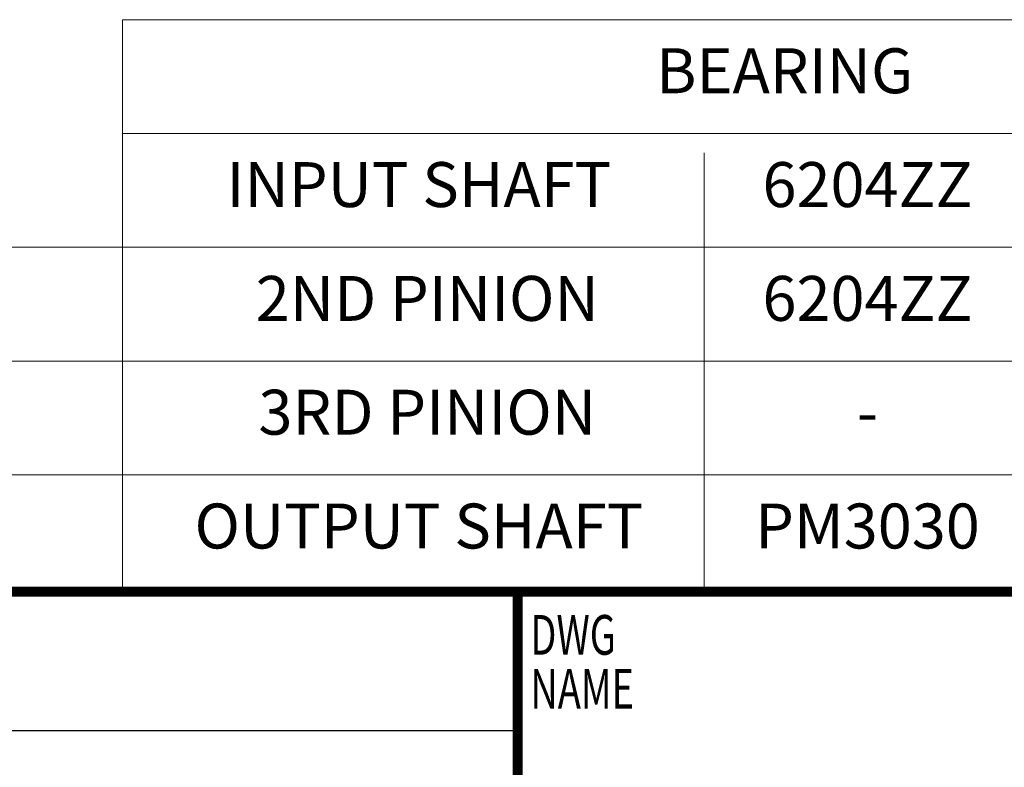
# Model space of a CAD drawing. Units: millimetres. Extents: x 2461 to 3691, y 14 to 1831.
# Drawn here: x 2903 to 3245, y 291 to 551 of the extents above; entities that cross this region are included whole.
import ezdxf
from ezdxf.enums import TextEntityAlignment as Align

# ---------------------------------------------------------------- set-up
doc = ezdxf.new("R2010")
doc.units = ezdxf.units.MM
doc.header["$LTSCALE"] = 2
doc.layers.get('0').update_dxf_attribs({"linetype": 'CONTINUOUS', "lineweight": 30})
doc.layers.add('D', color=7, linetype='CONTINUOUS', lineweight=9)
doc.styles.add('A25', font='romans', dxfattribs={"height": 2.5, "bigfont": 'hgtxt'})
doc.styles.add('HY견고딕', font='txt')
doc.styles.add('ROMANS', font='romans.shx', dxfattribs={"width": 0.7, "height": 3.5, "bigfont": 'whgtxt.shx'})

# ---------------------------------------------------------------- blocks, each defined once
blk = doc.blocks.new('HYOSUNG_TITLE_A4')
at = {"color": 3}
for p, q in [((-170.253, 45.144), (-85, 44.998)), ((-170, 45), (-85, 45)), ((-170, 38), (-85, 38))]:
    blk.add_line(p, q, dxfattribs=at)
at = {"color": 3, "const_width": 0.5}
for points in [[(-170.25, 45), (0, 45)], [(-85, 45), (-85, 0)]]:
    blk.add_lwpolyline(points, dxfattribs=at)
at = {"style": 'ROMANS', "width": 0.7}
for s, p in [('DWG ', (-84.356, 41.821)), ('NAME', (-84.356, 39.11))]:
    blk.add_text(s, height=2, dxfattribs=at).set_placement(p)
for tag, height, style, width, p in [('GEN-TITLE-DES1{20}', 3.4, 'HY견고딕', 0.9, (-40.122, 40.232)), ('GEN-TITLE-DES2{24.5}', 2.5, 'ROMANS', 0.8, (-40.246, 36.368)), ('GEN-TITLE-NR{12.3}', 4, 'HY견고딕', 0.9, (-52.352, 27.935)), ('GEN-TITLE-DAT{7.1}', 2, 'ROMANS', 0.7, (-7.814, 21.466)), ('GEN-TITLE-REV{22.6}', 3, 'ROMANS', 0.7, (-4.61, 15.46))]:
    blk.add_attdef(tag, text='', height=height, dxfattribs=dict(style=style, width=width)).set_placement(p, align=Align.CENTER)
for tag, height, p in [('GEN-TITLE-CTRN{2.5}', 2, (-167.5, 41.5)), ('GEN-TITLE-POSI{22.6}', 2, (-8.078, 32.461)), ('GEN-TITLE-APPM{2.5}', 2, (-167.5, 27.5)), ('GEN-TITLE-FSCM{20.7}', 1.8, (-12.776, 11.147))]:
    blk.add_attdef(tag, text='', height=height, dxfattribs=at).set_placement(p, align=Align.MIDDLE_CENTER)
for tag, height, p in [('GEN-TITLE-PLOT{5}', 1.8, (-160, 41.5)), ('GEN-TITLE-CHKM{2.5}', 2, (-167.5, 34.5)), ('GEN-TITLE-ISSD{5}', 1.8, (-160, 34.5)), ('GEN-TITLE-ITEM{12.7}', 3.5, (-120, 4.097)), ('GEN-TITLE-REF{12.7}', 3.5, (-39.421, 4.1)), ('GEN-TITLE-GRADE{22.6}', 3, (-4.664, 4.087))]:
    blk.add_attdef(tag, text='', height=height, dxfattribs=at).set_placement(p, align=Align.MIDDLE)
for tag, p in [('GEN-TITLE-MAT2{35}', (-153.172, 41.5)), ('GEN-TITLE-MAT1{35}', (-153.172, 34.5)), ('GEN-TITLE-DACT{35}', (-153.172, 27.5))]:
    blk.add_attdef(tag, text='', height=2, dxfattribs=at).set_placement(p, align=Align.MIDDLE_LEFT)
at = {"style": 'ROMANS'}
blk.add_attdef('GEN-TITLE-SCA{12.7}', text='', height=2, dxfattribs=at).set_placement((-7.661, 26.683), align=Align.CENTER)

msp = doc.modelspace()

# ---------------------------------------------------------------- linework, layer by layer
at = {"layer": 'D'}
for p, q in [((2938.422, 353.4275), (2938.422, 551.3441)), ((2938.422, 551.3441), (3387.5592, 551.3441)), ((2938.422, 511.7607), (3387.5592, 511.7607)), ((3140.7511, 505.0128), (3140.7511, 353.4275)), ((2507.0173, 472.1774), (3662.9429, 472.1774)), ((2507.0173, 432.5941), (3662.9429, 432.5941)), ((2507.0173, 393.0108), (3662.9429, 393.0108)), ((2507.0173, 353.4275), (3662.9429, 353.4275))]:
    msp.add_line(p, q, dxfattribs=at)

# ---------------------------------------------------------------- block references
at = {"lineweight": 0, "xscale": 6.906899999999998, "yscale": 6.906899999999998, "zscale": 6.906899999999998}
msp.add_blockref('HYOSUNG_TITLE_A4', (3662.9429, 41.6276), dxfattribs=at)

# ---------------------------------------------------------------- texts
at = {"layer": 'D', "style": 'A25'}
for s, p in [('BEARING', (3168.768, 531.5524)), ('INPUT SHAFT', (3041.5586, 491.9691)), ('6204ZZ', (3197.5467, 491.9691)), ('2ND PINION', (3044.4525, 452.3858)), ('6204ZZ', (3197.5467, 452.3858)), ('3RD PINION', (3044.4525, 412.8025)), ('-', (3197.5467, 412.8025)), ('OUTPUT SHAFT', (3041.5586, 373.2191)), ('PM3030', (3197.5467, 373.2191))]:
    msp.add_text(s, height=15.625, dxfattribs=at).set_placement(p, align=Align.MIDDLE)

doc.saveas('drawing.dxf')
